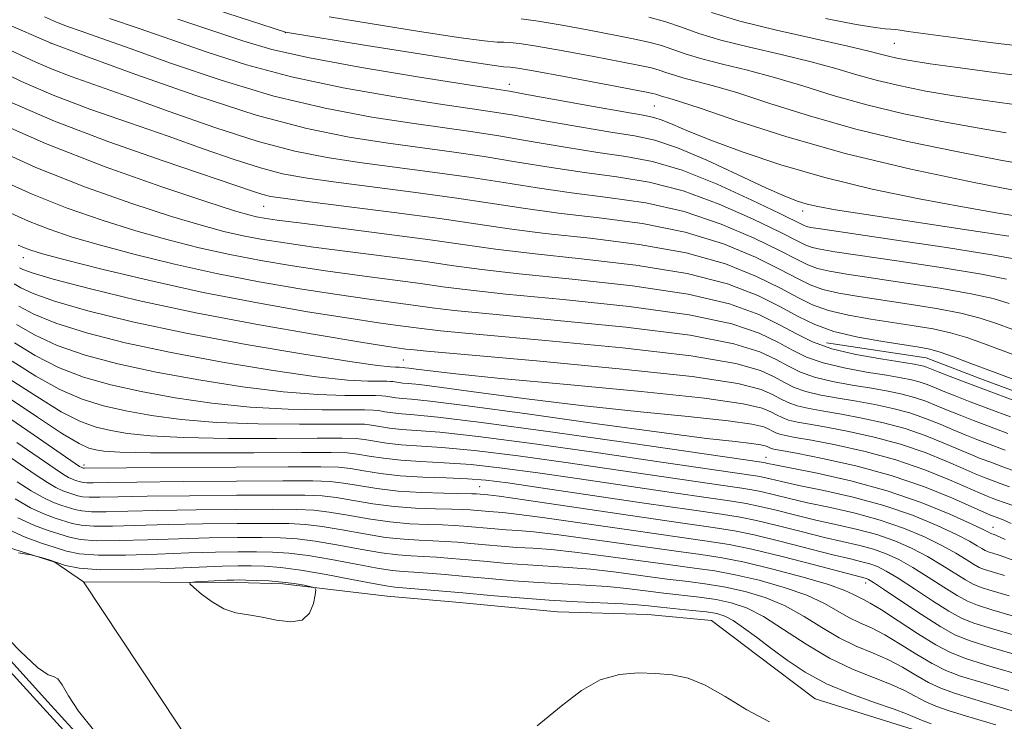
# Model space of a CAD drawing. Extents: x 2052300 to 2055200, y 344800 to 347700.
# Drawn here: x 2053544 to 2053720, y 345229 to 345354 of the extents above; entities that cross this region are included whole.
import ezdxf

# ---------------------------------------------------------------- set-up
doc = ezdxf.new("R2010")
doc.units = 0
doc.header["$MEASUREMENT"] = 0
doc.linetypes.add('rvrstm', pattern=[117.1, 50, -3.9, 0.5, -3.9, 0.5, -3.9, 0.5, -3.9, 50])
for name, color, linetype, lineweight in [('DTM HARD BREAKLINE', 7, 'Continuous', 0), ('DTM SPOT ELEVATION', 2, 'Continuous', 13), ('INDEX CONTOUR', 41, 'Continuous', 13), ('INDEX CONTOUR DEPRESSION', 41, 'Continuous', 13), ('INTERMEDIATE CONTOUR', 44, 'Continuous', 0), ('STREAM - RIVER SINGLE LINE', 142, 'rvrstm', 0)]:
    doc.layers.add(name, color=color, linetype=linetype, lineweight=lineweight)

msp = doc.modelspace()

# ---------------------------------------------------------------- linework, layer by layer
at = {"layer": 'DTM HARD BREAKLINE'}
for points in [[(2053460.49, 345319.79, 937.71), (2053464.91, 345312.98, 937.75), (2053468.82, 345306.11, 936.8), (2053474.69, 345296.22, 934.36), (2053497.21, 345282.17, 934.39), (2053512.92, 345277.64, 933.1), (2053525.46, 345271.72, 932.49), (2053540.9, 345260.82, 932.19), (2053550.72, 345257.69, 931.87), (2053555.79, 345254.24, 930.8)], [(2053687.94, 345296.74, 971.07), (2053705.7, 345294.08, 971.07), (2053715.42, 345290.32, 971.07), (2053732.38, 345284.06, 971.07), (2053746.59, 345279.97, 971.07), (2053761.64, 345277.69, 971.07), (2053779.02, 345272.34, 971.07), (2053799.41, 345271.11, 971.07), (2053810.36, 345271.4, 971.07), (2053821.53, 345272.16, 971.07), (2053832.44, 345274.24, 971.07), (2053848.9, 345277.38, 971.07), (2053861.8, 345280.41, 971.07), (2053881.04, 345288.55, 971.07)], [(2053555.79, 345254.24, 930.8), (2053583.14, 345254.09, 929.62), (2053591.28, 345253.86, 929.62), (2053609.82, 345251.64, 930.8), (2053622.03, 345250.62, 930.8), (2053640.14, 345248.86, 930.8), (2053656.18, 345248.39, 930.8), (2053667.49, 345247.35, 930.8), (2053675.56, 345241.24, 930.8), (2053685.92, 345233.4, 930.8), (2053703.22, 345228, 930.8), (2053710.73, 345225.5, 930.8), (2053732.25, 345216.61, 929.62), (2053743.83, 345208.35, 928.43), (2053753.1, 345201.83, 927.25), (2053760.96, 345195.26, 927.25), (2053767.25, 345190.46, 926.06), (2053774.76, 345182.99, 924.88), (2053780.72, 345171.4, 924.88), (2053781.43, 345161.93, 924.88), (2053792.11, 345159.51, 924.88), (2053800.83, 345162.46, 924.88), (2053815.52, 345170.54, 924.88)], [(2053684.52, 345168.32, 926.06), (2053648.46, 345153.57, 928.2), (2053624.7, 345159.75, 928.2), (2053599.56, 345187.57, 929.2), (2053572.56, 345228.91, 931.34), (2053555.79, 345254.24, 930.8)]]:
    msp.add_polyline3d(points, dxfattribs=at)
at = {"layer": 'DTM SPOT ELEVATION'}
for p in [(2053591.713, 345351.928, 987.967), (2053550, 345350, 979.98), (2053700, 345350, 997.06), (2053631.57, 345342.72, 986.58), (2053657.339, 345338.866, 987.012), (2053587.87, 345321.02, 973.1), (2053683.7, 345320.22, 983.49), (2053545.08, 345311.9, 963.28), (2053612.7, 345293.71, 961.01), (2053677.21, 345276.39, 954.78), (2053555.87, 345274.98, 946.43), (2053626.29, 345271.15, 944.89), (2053717.6, 345263.927, 954.734), (2053694.898, 345254.018, 941.405)]:
    msp.add_point(p, dxfattribs=at)
at = {"layer": 'INDEX CONTOUR'}
for points in [[(2053541.581, 345353.737, 980), (2053550.0289, 345350.0301, 980), (2053556.682, 345347.569, 980), (2053565.119, 345344.474, 980), (2053575.778, 345340.718, 980), (2053586.493, 345337.265, 980), (2053595.553, 345334.856, 980), (2053603.057, 345333.337, 980), (2053609.554, 345332.331, 980), (2053621.301, 345330.72, 980), (2053627.066, 345329.8749, 980), (2053633, 345328.912, 980), (2053639.009, 345327.919, 980), (2053644.93, 345327.023, 980), (2053650.675, 345326.2609, 980), (2053656.436, 345325.315, 980), (2053662.477, 345323.78, 980), (2053668.867, 345321.427, 980), (2053674.9069, 345318.747, 980), (2053679.7, 345316.411, 980), (2053682.638, 345314.922, 980), (2053684.261, 345314.127, 980), (2053685.393, 345313.709, 980), (2053686.857, 345313.376, 980), (2053689.466, 345312.9479, 980), (2053700.911, 345311.254, 980), (2053708.693, 345310.069, 980), (2053715.51, 345308.946, 980), (2053719.987, 345308.058, 980)], [(2053599.4791, 345354.744, 990), (2053606.765, 345353.538, 990), (2053615.183, 345352.189, 990), (2053622.506, 345351.071, 990), (2053627.059, 345350.46, 990), (2053629.382, 345350.245, 990), (2053630.571, 345350.217, 990), (2053631.649, 345350.1801, 990), (2053633.368, 345349.988, 990), (2053636.406, 345349.508, 990), (2053641.119, 345348.671, 990), (2053646.551, 345347.666, 990), (2053651.423, 345346.744, 990), (2053654.763, 345346.093, 990), (2053656.834, 345345.646, 990), (2053658.21, 345345.271, 990), (2053659.4069, 345344.8609, 990), (2053660.724, 345344.398, 990), (2053662.402, 345343.889, 990), (2053664.688, 345343.304, 990), (2053667.856, 345342.474, 990), (2053672.186, 345341.194, 990), (2053677.8919, 345339.3381, 990), (2053684.928, 345337.104, 990), (2053693.185, 345334.765, 990), (2053702.356, 345332.5759, 990), (2053711.352, 345330.694, 990), (2053718.889, 345329.256, 990), (2053724.018, 345328.347, 990)], [(2053538.731, 345331.83, 970), (2053547.343, 345327.944, 970), (2053556.136, 345324.453, 970), (2053564.407, 345321.524, 970), (2053571.443, 345319.244, 970), (2053576.762, 345317.649, 970), (2053580.794, 345316.574, 970), (2053584.2, 345315.805, 970), (2053587.62, 345315.15, 970), (2053591.618, 345314.502, 970), (2053596.739, 345313.78, 970), (2053603.2429, 345312.931, 970), (2053610.256, 345312.03, 970), (2053616.618, 345311.184, 970), (2053621.653, 345310.462, 970), (2053626.626, 345309.7811, 970), (2053633.283, 345309.02, 970), (2053642.724, 345308.072, 970), (2053653.46, 345306.884, 970), (2053663.349, 345305.419, 970), (2053670.736, 345303.675, 970), (2053675.902, 345301.798, 970), (2053679.611, 345299.966, 970), (2053682.599, 345298.33, 970), (2053685.496, 345296.909, 970), (2053688.903, 345295.693, 970), (2053693.167, 345294.674, 970), (2053697.613, 345293.8661, 970), (2053703.574, 345292.931, 970), (2053704.708, 345292.731, 970), (2053705.258, 345292.594, 970), (2053705.733, 345292.428, 970), (2053707.798, 345291.608, 970), (2053709.94, 345290.772, 970), (2053712.9181, 345289.629, 970), (2053716.69, 345288.202, 970), (2053721.164, 345286.538, 970)], [(2053543.454, 345307.228, 960), (2053544.653, 345306.514, 960), (2053546.827, 345305.5, 960), (2053550.644, 345304.1459, 960), (2053556.602, 345302.445, 960), (2053564.531, 345300.503, 960), (2053574.092, 345298.458, 960), (2053584.723, 345296.461, 960), (2053594.9709, 345294.709, 960), (2053603.159, 345293.415, 960), (2053608.081, 345292.717, 960), (2053610.412, 345292.463, 960), (2053611.295, 345292.43, 960), (2053611.923, 345292.424, 960), (2053612.663, 345292.323, 960), (2053612.991, 345292.298, 960), (2053613.665, 345292.231, 960), (2053614.9951, 345292.065, 960), (2053617.436, 345291.745, 960), (2053622.045, 345291.21, 960), (2053630.029, 345290.4021, 960), (2053641.852, 345289.303, 960), (2053655.009, 345288.0649, 960), (2053666.253, 345286.882, 960), (2053673.152, 345285.907, 960), (2053676.5319, 345285.124, 960), (2053678.033, 345284.476, 960), (2053679.058, 345283.915, 960), (2053680.052, 345283.427, 960), (2053681.22, 345283.01, 960), (2053682.774, 345282.643, 960), (2053684.94, 345282.244, 960), (2053687.946, 345281.713, 960), (2053691.905, 345280.964, 960), (2053696.459, 345279.967, 960), (2053701.13, 345278.704, 960), (2053705.486, 345277.203, 960), (2053709.27, 345275.67, 960), (2053712.27, 345274.359, 960), (2053714.38, 345273.449, 960), (2053715.913, 345272.826, 960), (2053717.286, 345272.301, 960), (2053718.829, 345271.727, 960), (2053720.5129, 345271.119, 960)], [(2053542.7661, 345290.24, 950), (2053547.485, 345287.165, 950), (2053551.851, 345284.487, 950), (2053555.279, 345282.749, 950), (2053558.051, 345281.762, 950), (2053560.664, 345281.157, 950), (2053563.657, 345280.633, 950), (2053567.725, 345280.182, 950), (2053573.604, 345279.87, 950), (2053581.582, 345279.737, 950), (2053590.158, 345279.7261, 950), (2053597.383, 345279.759, 950), (2053601.84, 345279.762, 950), (2053604.23, 345279.695, 950), (2053605.788, 345279.52, 950), (2053607.544, 345279.226, 950), (2053609.709, 345278.885, 950), (2053612.295, 345278.591, 950), (2053619.564, 345278.119, 950), (2053625.363, 345277.573, 950), (2053633.127, 345276.613, 950), (2053642.015, 345275.381, 950), (2053650.9, 345274.09, 950), (2053669.991, 345271.282, 950), (2053672.91, 345270.868, 950), (2053674.705, 345270.589, 950), (2053676.273, 345270.268, 950), (2053681.124, 345269.09, 950), (2053684.5711, 345268.301, 950), (2053688.653, 345267.429, 950), (2053693.087, 345266.424, 950), (2053697.53, 345265.217, 950), (2053701.678, 345263.775, 950), (2053705.372, 345262.212, 950), (2053708.489, 345260.6789, 950), (2053710.943, 345259.312, 950), (2053712.793, 345258.179, 950), (2053714.134, 345257.336, 950), (2053715.112, 345256.796, 950), (2053716.088, 345256.407, 950), (2053719.644, 345255.315, 950)], [(2053544.034, 345272.024, 940), (2053546.524, 345270.416, 940), (2053548.647, 345269.194, 940), (2053550.454, 345268.355, 940), (2053551.973, 345267.798, 940), (2053554.283, 345267.071, 940), (2053555.4821, 345266.82, 940), (2053557.208, 345266.687, 940), (2053559.831, 345266.6969, 940), (2053563.661, 345266.801, 940), (2053568.9931, 345266.933, 940), (2053575.839, 345267.038, 940), (2053583.098, 345267.104, 940), (2053589.387, 345267.132, 940), (2053593.728, 345267.108, 940), (2053596.756, 345266.967, 940), (2053599.5111, 345266.632, 940), (2053602.799, 345266.071, 940), (2053606.507, 345265.423, 940), (2053610.288, 345264.871, 940), (2053613.833, 345264.55, 940), (2053616.988, 345264.405, 940), (2053619.634, 345264.332, 940), (2053621.721, 345264.245, 940), (2053623.4651, 345264.129, 940), (2053628.979, 345263.638, 940), (2053630.9769, 345263.489, 940), (2053633.053, 345263.357, 940), (2053635.891, 345263.113, 940), (2053640.333, 345262.592, 940), (2053646.818, 345261.704, 940), (2053660.813, 345259.712, 940), (2053665.635, 345259.061, 940), (2053669.414, 345258.494, 940), (2053673.399, 345257.705, 940), (2053678.439, 345256.495, 940), (2053683.796, 345255.064, 940), (2053688.333, 345253.719, 940), (2053691.21, 345252.699, 940), (2053692.779, 345251.98, 940), (2053693.684, 345251.475, 940), (2053694.53, 345251.054, 940), (2053695.752, 345250.419, 940), (2053697.743, 345249.23, 940), (2053700.716, 345247.298, 940), (2053704.162, 345245.037, 940), (2053707.394, 345243.014, 940), (2053710.023, 345241.6159, 940), (2053712.863, 345240.524, 940), (2053717.026, 345239.243, 940), (2053723.145, 345237.443, 940)], [(2053541.054, 345245.493, 930), (2053544.552, 345241.874, 930), (2053547.601, 345238.991, 930), (2053549.528, 345237.675, 930), (2053550.585, 345237.327, 930), (2053551.2551, 345236.988, 930), (2053551.99, 345235.878, 930), (2053553.1129, 345233.918, 930), (2053554.916, 345231.208, 930), (2053557.561, 345227.883, 930)], [(2053553.454, 345226.551, 930), (2053545.101, 345235.715, 930), (2053541.047, 345240.184, 930)], [(2053636.503, 345228.598, 930), (2053640.762, 345232.088, 930), (2053644.378, 345234.858, 930), (2053647.732, 345236.759, 930), (2053651.117, 345237.724, 930), (2053654.4679, 345237.999, 930), (2053657.627, 345237.907, 930), (2053660.514, 345237.6699, 930), (2053663.343, 345237.088, 930), (2053666.405, 345235.861, 930), (2053669.914, 345233.835, 930), (2053673.781, 345231.449, 930), (2053677.843, 345229.292, 930)]]:
    msp.add_polyline3d(points, dxfattribs=at)
at = {"layer": 'INDEX CONTOUR DEPRESSION'}
msp.add_polyline3d([(2053591.151, 345254.181, 930), (2053593.293, 345253.903, 930), (2053595.05, 345253.597, 930), (2053596.299, 345253.345, 930), (2053596.961, 345253.159, 930), (2053597.151, 345252.7871, 930), (2053597.035, 345251.912, 930), (2053596.71, 345250.376, 930), (2053596.01, 345248.662, 930), (2053594.705, 345247.415, 930), (2053592.665, 345247.094, 930), (2053590.158, 345247.424, 930), (2053587.556, 345247.944, 930), (2053585.152, 345248.322, 930), (2053582.925, 345248.721, 930), (2053580.781, 345249.432, 930), (2053578.679, 345250.631, 930), (2053576.808, 345252.0241, 930), (2053575.411, 345253.203, 930), (2053574.702, 345253.864, 930), (2053574.777, 345254.125, 930), (2053575.698, 345254.209, 930), (2053581.321, 345254.493, 930), (2053582.5361, 345254.543, 930), (2053583.478, 345254.553, 930), (2053584.676, 345254.531, 930), (2053586.513, 345254.476, 930), (2053588.7869, 345254.369, 930), (2053591.151, 345254.181, 930)], dxfattribs=at)
at = {"layer": 'INTERMEDIATE CONTOUR'}
for points in [[(2053579.304, 345356.017, 988), (2053591.714, 345351.997, 988), (2053606.117, 345349.662, 988), (2053615.587, 345348.138, 988), (2053623.741, 345346.846, 988), (2053628.492, 345346.129, 988), (2053630.5111, 345345.869, 988), (2053631.698, 345345.8, 988), (2053633.074, 345345.596, 988), (2053636.134, 345345.0589, 988), (2053641.307, 345344.108, 988), (2053655.6431, 345341.414, 988), (2053657.066, 345341.128, 988), (2053657.627, 345340.984, 988), (2053658.458, 345340.695, 988), (2053659.013, 345340.527, 988), (2053659.895, 345340.288, 988), (2053661.828, 345339.698, 988), (2053665.661, 345338.418, 988), (2053672.03, 345336.235, 988), (2053680.709, 345333.44, 988), (2053691.254, 345330.449, 988), (2053702.979, 345327.646, 988), (2053714.213, 345325.273, 988), (2053723.044, 345323.54, 988)], [(2053667.521, 345355.507, 996), (2053672.567, 345353.975, 996), (2053679.066, 345352.3511, 996), (2053685.942, 345350.802, 996), (2053691.762, 345349.522, 996), (2053695.477, 345348.649, 996), (2053697.587, 345348.095, 996), (2053698.977, 345347.713, 996), (2053700.487, 345347.366, 996), (2053702.768, 345346.959, 996), (2053706.424, 345346.405, 996), (2053711.751, 345345.661, 996), (2053717.804, 345344.852, 996), (2053723.327, 345344.147, 996)], [(2053548.861, 345354.758, 982), (2053551.011, 345353.82, 982), (2053552.967, 345353.043, 982), (2053555.375, 345352.182, 982), (2053558.876, 345350.964, 982), (2053564.11, 345349.105, 982), (2053571.459, 345346.465, 982), (2053580.277, 345343.462, 982), (2053589.659, 345340.654, 982), (2053598.777, 345338.483, 982), (2053607.108, 345336.9181, 982), (2053614.208, 345335.809, 982), (2053624.723, 345334.31, 982), (2053629.703, 345333.546, 982), (2053635.432, 345332.582, 982), (2053641.505, 345331.544, 982), (2053647.26, 345330.623, 982), (2053652.265, 345329.899, 982), (2053657.031, 345329.002, 982), (2053662.302, 345327.4521, 982), (2053668.492, 345324.978, 982), (2053674.697, 345322.144, 982), (2053679.682, 345319.723, 982), (2053683.854, 345317.661, 982), (2053684.423, 345317.4401, 982), (2053685.195, 345317.277, 982), (2053687.337, 345316.943, 982), (2053700.021, 345315.077, 982), (2053709.28, 345313.687, 982), (2053717.344, 345312.416, 982), (2053722.343, 345311.514, 982)], [(2053560.454, 345354.433, 984), (2053565.725, 345352.6349, 984), (2053571.537, 345350.641, 984), (2053577.799, 345348.4561, 984), (2053584.777, 345346.206, 984), (2053592.825, 345344.043, 984), (2053602, 345342.11, 984), (2053611.159, 345340.498, 984), (2053618.863, 345339.287, 984), (2053628.144, 345337.9, 984), (2053632.34, 345337.217, 984), (2053637.863, 345336.252, 984), (2053644.002, 345335.169, 984), (2053649.589, 345334.224, 984), (2053653.831, 345333.549, 984), (2053657.432, 345332.783, 984), (2053661.472, 345331.444, 984), (2053666.666, 345329.242, 984), (2053672.269, 345326.652, 984), (2053677.173, 345324.341, 984), (2053680.564, 345322.817, 984), (2053682.793, 345321.943, 984), (2053684.505, 345321.422, 984), (2053686.421, 345320.976, 984), (2053689.554, 345320.411, 984), (2053694.993, 345319.552, 984), (2053712.5031, 345316.922, 984), (2053720.3629, 345315.712, 984)], [(2053572.574, 345354.307, 986), (2053584.139, 345350.448, 986), (2053589.276, 345348.95, 986), (2053595.991, 345347.432, 986), (2053605.223, 345345.737, 986), (2053615.21, 345344.0791, 986), (2053623.518, 345342.765, 986), (2053628.487, 345341.99, 986), (2053631.565, 345341.49, 986), (2053634.977, 345340.888, 986), (2053646.499, 345338.794, 986), (2053651.919, 345337.824, 986), (2053655.326, 345337.233, 986), (2053657.266, 345336.841, 986), (2053658.728, 345336.3719, 986), (2053660.598, 345335.588, 986), (2053663.358, 345334.404, 986), (2053667.389, 345332.778, 986), (2053672.949, 345330.714, 986), (2053679.821, 345328.415, 986), (2053687.664, 345326.134, 986), (2053696.085, 345324.0871, 986), (2053704.4641, 345322.337, 986), (2053712.127, 345320.91, 986), (2053718.502, 345319.821, 986), (2053723.426, 345319.034, 986)], [(2053633.6619, 345354.38, 992), (2053636.6789, 345353.957, 992), (2053640.931, 345353.235, 992), (2053645.769, 345352.348, 992), (2053650.312, 345351.482, 992), (2053653.882, 345350.772, 992), (2053656.601, 345350.1641, 992), (2053658.792, 345349.559, 992), (2053660.792, 345348.874, 992), (2053662.99, 345348.101, 992), (2053665.79, 345347.251, 992), (2053669.481, 345346.32, 992), (2053673.885, 345345.25, 992), (2053678.712, 345343.97, 992), (2053683.754, 345342.442, 992), (2053689.148, 345340.767, 992), (2053695.115, 345339.081, 992), (2053701.733, 345337.506, 992), (2053708.491, 345336.116, 992), (2053714.734, 345334.973, 992), (2053719.929, 345334.1179, 992)], [(2053656.369, 345354.682, 994), (2053659.3749, 345353.846, 994), (2053662.176, 345352.887, 994), (2053665.255, 345351.804, 994), (2053669.179, 345350.613, 994), (2053674.273, 345349.336, 994), (2053679.914, 345348.026, 994), (2053685.237, 345346.746, 994), (2053689.615, 345345.546, 994), (2053693.367, 345344.431, 994), (2053697.046, 345343.397, 994), (2053701.11, 345342.436, 994), (2053705.629, 345341.538, 994), (2053710.579, 345340.689, 994), (2053715.84, 345339.89, 994), (2053720.915, 345339.185, 994)], [(2053687.763, 345354.465, 998), (2053693.214, 345353.395, 998), (2053696.614, 345352.8331, 998), (2053698.4139, 345352.629, 998), (2053699.412, 345352.57, 998), (2053700.265, 345352.483, 998), (2053701.071, 345352.361, 998), (2053701.788, 345352.239, 998), (2053702.514, 345352.128, 998), (2053711.404, 345350.9431, 998), (2053717.084, 345350.2, 998), (2053722.514, 345349.518, 998)], [(2053540.983, 345349.653, 978), (2053547.348, 345346.662, 978), (2053550.21, 345345.431, 978), (2053553.583, 345344.152, 978), (2053563.691, 345340.555, 978), (2053571.055, 345337.8979, 978), (2053579.1551, 345335.053, 978), (2053586.867, 345332.566, 978), (2053593.379, 345330.841, 978), (2053599.137, 345329.708, 978), (2053604.899, 345328.852, 978), (2053617.88, 345327.129, 978), (2053624.4289, 345326.204, 978), (2053630.569, 345325.242, 978), (2053636.512, 345324.294, 978), (2053642.601, 345323.422, 978), (2053649.085, 345322.623, 978), (2053655.8411, 345321.629, 978), (2053662.651, 345320.108, 978), (2053669.242, 345317.876, 978), (2053675.116, 345315.351, 978), (2053679.717, 345313.099, 978), (2053682.714, 345311.551, 978), (2053684.668, 345310.594, 978), (2053686.363, 345309.978, 978), (2053688.519, 345309.476, 978), (2053691.594, 345308.953, 978), (2053701.8, 345307.432, 978), (2053708.105, 345306.45, 978), (2053713.676, 345305.476, 978), (2053717.63, 345304.601, 978), (2053720.436, 345303.764, 978)], [(2053539.952, 345345.532, 976), (2053544.805, 345343.229, 976), (2053550.422, 345340.815, 976), (2053556.954, 345338.337, 976), (2053563.959, 345335.867, 976), (2053570.846, 345333.485, 976), (2053577.114, 345331.277, 976), (2053582.612, 345329.359, 976), (2053587.276, 345327.853, 976), (2053591.216, 345326.822, 976), (2053595.219, 345326.079, 976), (2053600.245, 345325.374, 976), (2053614.458, 345323.539, 976), (2053621.7921, 345322.533, 976), (2053628.137, 345321.572, 976), (2053634.015, 345320.669, 976), (2053640.271, 345319.822, 976), (2053647.495, 345318.985, 976), (2053655.245, 345317.943, 976), (2053662.825, 345316.435, 976), (2053669.618, 345314.325, 976), (2053675.326, 345311.954, 976), (2053679.735, 345309.787, 976), (2053682.79, 345308.181, 976), (2053685.075, 345307.061, 976), (2053687.334, 345306.247, 976), (2053690.182, 345305.576, 976), (2053693.723, 345304.958, 976), (2053702.69, 345303.61, 976), (2053707.518, 345302.831, 976), (2053711.8419, 345302.006, 976), (2053715.2739, 345301.1449, 976), (2053718.174, 345300.204, 976), (2053721.09, 345299.125, 976)], [(2053542.263, 345339.797, 974), (2053550.634, 345336.199, 974), (2053560.325, 345332.521, 974), (2053569.9889, 345329.129, 974), (2053586.068, 345323.664, 974), (2053587.686, 345323.141, 974), (2053589.0519, 345322.803, 974), (2053591.3, 345322.449, 974), (2053595.59, 345321.896, 974), (2053602.594, 345321.021, 974), (2053611.037, 345319.949, 974), (2053619.156, 345318.862, 974), (2053631.518, 345317.0439, 974), (2053637.942, 345316.221, 974), (2053645.905, 345315.347, 974), (2053654.6499, 345314.256, 974), (2053663, 345312.763, 974), (2053669.993, 345310.773, 974), (2053675.5361, 345308.557, 974), (2053679.753, 345306.475, 974), (2053682.867, 345304.81, 974), (2053685.482, 345303.528, 974), (2053688.304, 345302.516, 974), (2053691.844, 345301.676, 974), (2053695.851, 345300.962, 974), (2053703.58, 345299.788, 974), (2053706.931, 345299.212, 974), (2053710.007, 345298.537, 974), (2053712.917, 345297.689, 974), (2053715.912, 345296.643, 974), (2053727.167, 345292.437, 974)], [(2053539.185, 345336.544, 972), (2053549.039, 345332.186, 972), (2053559.673, 345328.046, 972), (2053569.741, 345324.484, 972), (2053577.751, 345321.818, 972), (2053582.657, 345320.247, 972), (2053585.2, 345319.495, 972), (2053586.568, 345319.17, 972), (2053587.916, 345318.921, 972), (2053590.275, 345318.576, 972), (2053594.646, 345318.006, 972), (2053601.572, 345317.136, 972), (2053609.767, 345316.0961, 972), (2053617.49, 345315.0709, 972), (2053629.057, 345313.414, 972), (2053635.612, 345312.621, 972), (2053644.315, 345311.71, 972), (2053654.055, 345310.57, 972), (2053663.174, 345309.091, 972), (2053670.368, 345307.222, 972), (2053675.745, 345305.16, 972), (2053679.771, 345303.164, 972), (2053682.943, 345301.44, 972), (2053685.889, 345299.995, 972), (2053689.274, 345298.785, 972), (2053693.506, 345297.775, 972), (2053697.979, 345296.967, 972), (2053704.469, 345295.965, 972), (2053706.343, 345295.593, 972), (2053708.173, 345295.067, 972), (2053710.56, 345294.2329, 972), (2053713.65, 345293.082, 972), (2053717.469, 345291.643, 972), (2053732.218, 345286.147, 972)], [(2053540.545, 345325.926, 968), (2053546.67, 345323.169, 968), (2053552.903, 345320.703, 968), (2053559.111, 345318.545, 968), (2053565.135, 345316.67, 968), (2053570.866, 345315.05, 968), (2053576.388, 345313.653, 968), (2053581.832, 345312.441, 968), (2053587.324, 345311.379, 968), (2053592.96, 345310.4289, 968), (2053598.8311, 345309.554, 968), (2053604.915, 345308.725, 968), (2053610.746, 345307.963, 968), (2053615.746, 345307.297, 968), (2053619.745, 345306.728, 968), (2053624.194, 345306.148, 968), (2053630.953, 345305.4201, 968), (2053641.134, 345304.434, 968), (2053652.864, 345303.197, 968), (2053663.523, 345301.747, 968), (2053671.099, 345300.132, 968), (2053676.013, 345298.464, 968), (2053679.295, 345296.868, 968), (2053681.891, 345295.447, 968), (2053684.407, 345294.213, 968), (2053687.367, 345293.156, 968), (2053691.089, 345292.268, 968), (2053695.078, 345291.542, 968), (2053698.637, 345290.971, 968), (2053701.241, 345290.538, 968), (2053703.058, 345290.178, 968), (2053704.433, 345289.816, 968), (2053705.684, 345289.383, 968), (2053707.037, 345288.84, 968), (2053708.693, 345288.158, 968), (2053710.828, 345287.307, 968), (2053713.517, 345286.268, 968), (2053716.81, 345285.022, 968), (2053720.697, 345283.576, 968)], [(2053542.359, 345320.023, 966), (2053545.996, 345318.394, 966), (2053549.669, 345316.952, 966), (2053553.814, 345315.565, 966), (2053558.827, 345314.096, 966), (2053564.971, 345312.452, 966), (2053571.982, 345310.732, 966), (2053579.465, 345309.077, 966), (2053587.0281, 345307.609, 966), (2053594.303, 345306.356, 966), (2053600.923, 345305.328, 966), (2053606.587, 345304.52, 966), (2053614.875, 345303.409, 966), (2053617.836, 345302.994, 966), (2053621.763, 345302.515, 966), (2053628.624, 345301.819, 966), (2053639.544, 345300.796, 966), (2053652.269, 345299.511, 966), (2053663.697, 345298.074, 966), (2053671.461, 345296.589, 966), (2053676.124, 345295.131, 966), (2053678.98, 345293.77, 966), (2053681.183, 345292.564, 966), (2053683.318, 345291.516, 966), (2053685.83, 345290.62, 966), (2053689.01, 345289.862, 966), (2053692.544, 345289.217, 966), (2053695.964, 345288.656, 966), (2053698.907, 345288.144, 966), (2053701.408, 345287.625, 966), (2053703.607, 345287.038, 966), (2053705.634, 345286.338, 966), (2053707.595, 345285.548, 966), (2053709.587, 345284.708, 966), (2053711.716, 345283.843, 966), (2053714.116, 345282.907, 966), (2053716.929, 345281.841, 966), (2053720.23, 345280.614, 966)], [(2053544.173, 345314.12, 964), (2053545.322, 345313.619, 964), (2053546.436, 345313.202, 964), (2053548.518, 345312.586, 964), (2053552.519, 345311.5211, 964), (2053559.075, 345309.854, 964), (2053567.576, 345307.81, 964), (2053577.097, 345305.713, 964), (2053586.733, 345303.838, 964), (2053595.645, 345302.283, 964), (2053603.016, 345301.101, 964), (2053608.258, 345300.3151, 964), (2053611.725, 345299.83, 964), (2053615.928, 345299.26, 964), (2053619.331, 345298.882, 964), (2053626.294, 345298.219, 964), (2053637.954, 345297.158, 964), (2053651.674, 345295.825, 964), (2053663.872, 345294.402, 964), (2053671.824, 345293.046, 964), (2053676.235, 345291.797, 964), (2053678.664, 345290.672, 964), (2053680.4751, 345289.681, 964), (2053682.23, 345288.82, 964), (2053684.294, 345288.083, 964), (2053686.932, 345287.456, 964), (2053690.009, 345286.893, 964), (2053693.292, 345286.342, 964), (2053696.573, 345285.751, 964), (2053699.7579, 345285.073, 964), (2053702.781, 345284.26, 964), (2053705.585, 345283.293, 964), (2053708.153, 345282.255, 964), (2053710.4819, 345281.258, 964), (2053712.604, 345280.378, 964), (2053714.715, 345279.547, 964), (2053717.048, 345278.661, 964), (2053719.763, 345277.651, 964)], [(2053544.446, 345310.077, 962), (2053545.03, 345309.769, 962), (2053546.695, 345309.166, 962), (2053550.402, 345308.078, 962), (2053556.831, 345306.39, 962), (2053565.536, 345304.298, 962), (2053575.796, 345302.079, 962), (2053586.753, 345299.987, 962), (2053597.0269, 345298.2, 962), (2053605.108, 345296.875, 962), (2053609.93, 345296.11, 962), (2053613.131, 345295.634, 962), (2053614.019, 345295.5259, 962), (2053616.9, 345295.249, 962), (2053636.364, 345293.52, 962), (2053651.079, 345292.139, 962), (2053664.046, 345290.73, 962), (2053672.1871, 345289.502, 962), (2053676.346, 345288.4639, 962), (2053678.349, 345287.574, 962), (2053679.766, 345286.798, 962), (2053681.141, 345286.1241, 962), (2053682.757, 345285.547, 962), (2053684.853, 345285.05, 962), (2053687.474, 345284.568, 962), (2053690.619, 345284.027, 962), (2053694.239, 345283.358, 962), (2053698.109, 345282.52, 962), (2053701.956, 345281.4821, 962), (2053705.535, 345280.248, 962), (2053708.712, 345278.962, 962), (2053711.3761, 345277.809, 962), (2053713.492, 345276.914, 962), (2053715.314, 345276.186, 962), (2053717.167, 345275.481, 962), (2053719.296, 345274.689, 962), (2053721.619, 345273.851, 962)], [(2053544.275, 345303.259, 958), (2053546.959, 345301.833, 958), (2053550.885, 345300.214, 958), (2053556.338, 345298.506, 958), (2053563.235, 345296.755, 958), (2053571.406, 345294.998, 958), (2053580.51, 345293.295, 958), (2053589.522, 345291.804, 958), (2053597.248, 345290.706, 958), (2053602.781, 345290.1209, 958), (2053606.361, 345289.916, 958), (2053608.513, 345289.896, 958), (2053609.731, 345289.897, 958), (2053610.384, 345289.878, 958), (2053610.81, 345289.831, 958), (2053611.882, 345289.657, 958), (2053612.589, 345289.577, 958), (2053613.566, 345289.503, 958), (2053615.577, 345289.302, 958), (2053619.539, 345288.808, 958), (2053626.072, 345287.917, 958), (2053634.618, 345286.773, 958), (2053644.3219, 345285.583, 958), (2053654.278, 345284.5179, 958), (2053663.375, 345283.612, 958), (2053670.451, 345282.862, 958), (2053674.707, 345282.261, 958), (2053676.792, 345281.778, 958), (2053677.718, 345281.378, 958), (2053678.35, 345281.032, 958), (2053678.963, 345280.731, 958), (2053679.684, 345280.474, 958), (2053680.696, 345280.237, 958), (2053682.405, 345279.919, 958), (2053685.273, 345279.398, 958), (2053689.571, 345278.571, 958), (2053694.809, 345277.415, 958), (2053700.3039, 345275.927, 958), (2053705.436, 345274.1579, 958), (2053709.828, 345272.377, 958), (2053715.268, 345269.984, 958), (2053716.512, 345269.4649, 958), (2053717.405, 345269.12, 958), (2053718.362, 345268.764, 958), (2053719.406, 345268.388, 958), (2053721.619, 345267.624, 958)], [(2053543.898, 345300.004, 956), (2053547.09, 345298.166, 956), (2053551.127, 345296.283, 956), (2053556.073, 345294.566, 956), (2053561.939, 345293.007, 956), (2053568.721, 345291.537, 956), (2053576.296, 345290.129, 956), (2053584.073, 345288.898, 956), (2053591.337, 345287.997, 956), (2053597.482, 345287.525, 956), (2053602.31, 345287.368, 956), (2053607.758, 345287.363, 956), (2053608.8459, 345287.332, 956), (2053609.555, 345287.253, 956), (2053611.339, 345286.964, 956), (2053612.516, 345286.83, 956), (2053614.142, 345286.708, 956), (2053617.489, 345286.374, 956), (2053624.082, 345285.551, 956), (2053634.708, 345284.089, 956), (2053647.191, 345282.336, 956), (2053658.615, 345280.763, 956), (2053666.704, 345279.733, 956), (2053671.741, 345279.159, 956), (2053674.649, 345278.842, 956), (2053676.261, 345278.614, 956), (2053677.051, 345278.431, 956), (2053677.402, 345278.28, 956), (2053677.874, 345278.035, 956), (2053678.147, 345277.937, 956), (2053678.617, 345277.831, 956), (2053682.6, 345277.084, 956), (2053687.238, 345276.177, 956), (2053693.1589, 345274.862, 956), (2053699.479, 345273.149, 956), (2053705.386, 345271.113, 956), (2053710.386, 345269.0849, 956), (2053717.111, 345266.104, 956), (2053718.3, 345265.656, 956), (2053718.71, 345265.515, 956), (2053719.265, 345265.3049, 956), (2053720.785, 345264.598, 956)], [(2053543.521, 345296.75, 954), (2053547.222, 345294.499, 954), (2053551.368, 345292.351, 954), (2053555.808, 345290.627, 954), (2053560.643, 345289.2589, 954), (2053566.035, 345288.077, 954), (2053572.083, 345286.964, 954), (2053578.623, 345285.9929, 954), (2053585.426, 345285.288, 954), (2053592.182, 345284.929, 954), (2053598.26, 345284.821, 954), (2053605.785, 345284.83, 954), (2053607.307, 345284.786, 954), (2053608.299, 345284.675, 954), (2053609.417, 345284.488, 954), (2053610.796, 345284.271, 954), (2053612.442, 345284.084, 954), (2053614.642, 345283.923, 954), (2053618.803, 345283.532, 954), (2053626.611, 345282.587, 954), (2053638.859, 345280.916, 954), (2053652.765, 345278.936, 954), (2053676.801, 345275.443, 954), (2053677.057, 345275.391, 954), (2053677.514, 345275.286, 954), (2053678.781, 345275.021, 954), (2053686.278, 345273.528, 954), (2053692.31, 345272.18, 954), (2053698.755, 345270.429, 954), (2053704.791, 345268.345, 954), (2053709.908, 345266.258, 954), (2053713.674, 345264.563, 954), (2053715.823, 345263.549, 954), (2053716.762, 345263.078, 954), (2053717.214, 345262.821, 954), (2053717.366, 345262.761, 954), (2053717.58, 345262.695, 954), (2053718.082, 345262.511, 954), (2053719.728, 345261.777, 954)], [(2053543.143, 345293.495, 952), (2053547.353, 345290.832, 952), (2053551.61, 345288.419, 952), (2053555.544, 345286.688, 952), (2053559.347, 345285.51, 952), (2053563.349, 345284.6169, 952), (2053567.87, 345283.798, 952), (2053573.174, 345283.088, 952), (2053579.515, 345282.579, 952), (2053586.882, 345282.333, 952), (2053594.209, 345282.273, 952), (2053603.812, 345282.2959, 952), (2053605.769, 345282.241, 952), (2053607.044, 345282.0979, 952), (2053608.48, 345281.857, 952), (2053610.252, 345281.578, 952), (2053612.369, 345281.337, 952), (2053615.026, 345281.156, 952), (2053619.183, 345280.825, 952), (2053625.9869, 345280.08, 952), (2053635.993, 345278.764, 952), (2053647.39, 345277.158, 952), (2053657.776, 345275.652, 952), (2053675.7529, 345273.016, 952), (2053676.665, 345272.8301, 952), (2053677.937, 345272.525, 952), (2053679.952, 345272.055, 952), (2053683.0639, 345271.385, 952), (2053687.465, 345270.478, 952), (2053692.698, 345269.302, 952), (2053698.142, 345267.823, 952), (2053703.234, 345266.06, 952), (2053707.64, 345264.235, 952), (2053711.081, 345262.621, 952), (2053713.383, 345261.43, 952), (2053714.777, 345260.629, 952), (2053715.598, 345260.121, 952), (2053716.163, 345259.809, 952), (2053716.727, 345259.5841, 952), (2053717.527, 345259.337, 952), (2053718.863, 345258.913, 952), (2053721.275, 345257.992, 952)], [(2053542.389, 345286.985, 948), (2053547.616, 345283.498, 948), (2053552.093, 345280.555, 948), (2053555.015, 345278.81, 948), (2053556.755, 345278.014, 948), (2053557.978, 345277.696, 948), (2053559.443, 345277.467, 948), (2053562.276, 345277.277, 948), (2053567.693, 345277.161, 948), (2053576.283, 345277.141, 948), (2053586.107, 345277.179, 948), (2053594.601, 345277.224, 948), (2053599.867, 345277.229, 948), (2053602.692, 345277.149, 948), (2053604.533, 345276.943, 948), (2053606.607, 345276.595, 948), (2053609.166, 345276.192, 948), (2053612.222, 345275.844, 948), (2053615.795, 345275.621, 948), (2053619.944, 345275.413, 948), (2053624.739, 345275.067, 948), (2053630.261, 345274.462, 948), (2053636.641, 345273.603, 948), (2053644.024, 345272.528, 948), (2053660.402, 345270.104, 948), (2053666.97, 345269.145, 948), (2053671.11, 345268.557, 948), (2053673.657, 345268.162, 948), (2053675.881, 345267.707, 948), (2053678.784, 345267.002, 948), (2053682.295, 345266.125, 948), (2053686.078, 345265.217, 948), (2053689.841, 345264.379, 948), (2053693.4749, 345263.5461, 948), (2053696.917, 345262.611, 948), (2053700.121, 345261.4901, 948), (2053703.103, 345260.19, 948), (2053705.896, 345258.7381, 948), (2053708.503, 345257.193, 948), (2053712.6691, 345254.552, 948), (2053714.061, 345253.7829, 948), (2053715.45, 345253.23, 948), (2053717.421, 345252.6211, 948), (2053720.426, 345251.718, 948)], [(2053541.562, 345284.044, 946), (2053547.054, 345280.33, 946), (2053555.121, 345274.761, 946), (2053555.387, 345274.593, 946), (2053555.764, 345274.451, 946), (2053555.844, 345274.434, 946), (2053555.959, 345274.425, 946), (2053563.451, 345274.493, 946), (2053582.939, 345274.639, 946), (2053592.214, 345274.693, 946), (2053598.011, 345274.696, 946), (2053601.168, 345274.603, 946), (2053603.277, 345274.365, 946), (2053605.67, 345273.964, 946), (2053608.623, 345273.498, 946), (2053612.148, 345273.098, 946), (2053616.179, 345272.853, 946), (2053620.325, 345272.706, 946), (2053624.115, 345272.56, 946), (2053627.394, 345272.311, 946), (2053631.266, 345271.826, 946), (2053637.147, 345270.966, 946), (2053655.551, 345268.234, 946), (2053663.949, 345267.008, 946), (2053669.311, 345266.246, 946), (2053672.609, 345265.735, 946), (2053675.489, 345265.145, 946), (2053679.207, 345264.241, 946), (2053683.466, 345263.159, 946), (2053687.585, 345262.133, 946), (2053693.863, 345260.668, 946), (2053696.305, 345260.005, 946), (2053698.565, 345259.205, 946), (2053700.835, 345258.167, 946), (2053703.303, 345256.796, 946), (2053706.063, 345255.074, 946), (2053708.824, 345253.28, 946), (2053711.205, 345251.767, 946), (2053713.01, 345250.77, 946), (2053714.811, 345250.0539, 946), (2053717.368, 345249.263, 946), (2053721.207, 345248.12, 946)], [(2053543.961, 345278.983, 944), (2053550.736, 345274.322, 944), (2053552.255, 345273.3119, 944), (2053553.14, 345272.793, 944), (2053553.823, 345272.476, 944), (2053554.397, 345272.266, 944), (2053555.27, 345271.991, 944), (2053555.723, 345271.896, 944), (2053556.375, 345271.846, 944), (2053557.532, 345271.851, 944), (2053560.139, 345271.899, 944), (2053565.298, 345271.973, 944), (2053573.527, 345272.055, 944), (2053582.992, 345272.127, 944), (2053591.272, 345272.173, 944), (2053596.584, 345272.167, 944), (2053599.697, 345272.057, 944), (2053602.022, 345271.787, 944), (2053604.722, 345271.333, 944), (2053607.991, 345270.806, 944), (2053611.776, 345270.354, 944), (2053615.926, 345270.086, 944), (2053619.89, 345269.967, 944), (2053624.847, 345269.898, 944), (2053625.7, 345269.873, 944), (2053627.734, 345269.7, 944), (2053629.744, 345269.432, 944), (2053634.606, 345268.732, 944), (2053653.098, 345266.005, 944), (2053662.007, 345264.71, 944), (2053667.831, 345263.888, 944), (2053671.601, 345263.302, 944), (2053675.097, 345262.584, 944), (2053679.63, 345261.479, 944), (2053689.091, 345259.049, 944), (2053692.216, 345258.28, 944), (2053694.252, 345257.79, 944), (2053695.693, 345257.399, 944), (2053697.008, 345256.92, 944), (2053698.567, 345256.144, 944), (2053700.711, 345254.854, 944), (2053703.623, 345252.956, 944), (2053706.84, 345250.831, 944), (2053709.74, 345248.983, 944), (2053711.959, 345247.758, 944), (2053714.172, 345246.877, 944), (2053717.315, 345245.905, 944), (2053721.9879, 345244.522, 944)], [(2053540.867, 345277.635, 942), (2053547.385, 345273.173, 942), (2053549.39, 345271.864, 942), (2053550.893, 345270.994, 942), (2053552.139, 345270.415, 942), (2053553.185, 345270.032, 942), (2053554.776, 345269.531, 942), (2053555.603, 345269.358, 942), (2053556.7911, 345269.2669, 942), (2053558.682, 345269.274, 942), (2053561.9, 345269.3499, 942), (2053567.145, 345269.453, 942), (2053574.683, 345269.546, 942), (2053583.045, 345269.616, 942), (2053590.33, 345269.652, 942), (2053595.156, 345269.637, 942), (2053598.227, 345269.512, 942), (2053600.766, 345269.21, 942), (2053607.249, 345268.114, 942), (2053611.032, 345267.612, 942), (2053614.8799, 345267.318, 942), (2053618.439, 345267.186, 942), (2053621.325, 345267.1279, 942), (2053623.284, 345267.072, 942), (2053624.582, 345267.001, 942), (2053627.879, 345266.711, 942), (2053630.393, 345266.529, 942), (2053632.817, 345266.273, 942), (2053637.469, 345265.662, 942), (2053644.94, 345264.595, 942), (2053653.635, 345263.329, 942), (2053661.41, 345262.211, 942), (2053666.7501, 345261.47, 942), (2053670.643, 345260.862, 942), (2053674.705, 345260.022, 942), (2053680.053, 345258.718, 942), (2053685.809, 345257.229, 942), (2053695.08, 345254.793, 942), (2053695.452, 345254.635, 942), (2053696.298, 345254.121, 942), (2053698.118, 345252.913, 942), (2053701.183, 345250.837, 942), (2053704.856, 345248.382, 942), (2053708.275, 345246.199, 942), (2053710.908, 345244.745, 942), (2053713.534, 345243.7, 942), (2053717.262, 345242.547, 942), (2053722.769, 345240.924, 942)], [(2053543.658, 345268.9671, 938), (2053546.4, 345267.395, 938), (2053548.77, 345266.294, 938), (2053550.76, 345265.564, 938), (2053553.789, 345264.612, 938), (2053555.362, 345264.282, 938), (2053557.624, 345264.108, 938), (2053560.98, 345264.12, 938), (2053570.84, 345264.413, 938), (2053576.995, 345264.529, 938), (2053583.151, 345264.593, 938), (2053588.445, 345264.612, 938), (2053592.301, 345264.578, 938), (2053595.286, 345264.421, 938), (2053598.255, 345264.055, 938), (2053601.838, 345263.44, 938), (2053605.765, 345262.731, 938), (2053609.543, 345262.129, 938), (2053612.787, 345261.782, 938), (2053615.537, 345261.6239, 938), (2053617.943, 345261.536, 938), (2053620.157, 345261.419, 938), (2053622.348, 345261.257, 938), (2053624.688, 345261.051, 938), (2053627.295, 345260.8101, 938), (2053630.079, 345260.566, 938), (2053632.894, 345260.355, 938), (2053635.712, 345260.186, 938), (2053638.964, 345259.953, 938), (2053643.197, 345259.521, 938), (2053648.697, 345258.813, 938), (2053660.215, 345257.213, 938), (2053664.505, 345256.656, 938), (2053668.07, 345256.156, 938), (2053671.704, 345255.492, 938), (2053675.962, 345254.499, 938), (2053680.434, 345253.239, 938), (2053684.469, 345251.829, 938), (2053687.586, 345250.387, 938), (2053689.965, 345249.025, 938), (2053691.955, 345247.856, 938), (2053693.876, 345246.924, 938), (2053695.935, 345246.006, 938), (2053698.307, 345244.81, 938), (2053701.084, 345243.157, 938), (2053704.015, 345241.314, 938), (2053706.758, 345239.6589, 938), (2053709.159, 345238.451, 938), (2053711.784, 345237.462, 938), (2053715.385, 345236.346, 938), (2053720.3951, 345234.864, 938)], [(2053544.153, 345265.595, 936), (2053547.085, 345264.233, 936), (2053549.548, 345263.33, 936), (2053553.2949, 345262.152, 936), (2053555.241, 345261.743, 936), (2053558.04, 345261.529, 936), (2053562.1291, 345261.543, 936), (2053567.184, 345261.703, 936), (2053572.687, 345261.893, 936), (2053578.151, 345262.021, 936), (2053583.204, 345262.081, 936), (2053587.503, 345262.091, 936), (2053590.873, 345262.049, 936), (2053593.816, 345261.876, 936), (2053597, 345261.477, 936), (2053600.876, 345260.809, 936), (2053605.023, 345260.04, 936), (2053608.799, 345259.388, 936), (2053611.74, 345259.014, 936), (2053614.086, 345258.843, 936), (2053616.252, 345258.74, 936), (2053618.594, 345258.593, 936), (2053621.231, 345258.384, 936), (2053624.223, 345258.119, 936), (2053627.587, 345257.809, 936), (2053631.178, 345257.494, 936), (2053634.811, 345257.222, 936), (2053642.038, 345256.793, 936), (2053646.061, 345256.451, 936), (2053650.575, 345255.923, 936), (2053659.618, 345254.714, 936), (2053663.376, 345254.251, 936), (2053666.726, 345253.819, 936), (2053670.01, 345253.278, 936), (2053673.485, 345252.504, 936), (2053677.072, 345251.414, 936), (2053680.606, 345249.939, 936), (2053683.961, 345248.075, 936), (2053687.151, 345246.07, 936), (2053690.226, 345244.236, 936), (2053693.223, 345242.794, 936), (2053696.117, 345241.593, 936), (2053698.871, 345240.391, 936), (2053701.453, 345239.017, 936), (2053703.8671, 345237.591, 936), (2053706.123, 345236.305, 936), (2053708.2949, 345235.286, 936), (2053710.706, 345234.401, 936), (2053713.744, 345233.449, 936), (2053717.646, 345232.285, 936), (2053726.409, 345229.687, 936)], [(2053541.906, 345263.7951, 934), (2053545.401, 345262.172, 934), (2053548.336, 345261.096, 934), (2053550.75, 345260.3309, 934), (2053552.802, 345259.692, 934), (2053555.12, 345259.205, 934), (2053558.456, 345258.95, 934), (2053563.279, 345258.967, 934), (2053568.946, 345259.154, 934), (2053574.535, 345259.373, 934), (2053579.307, 345259.512, 934), (2053583.257, 345259.57, 934), (2053586.56, 345259.571, 934), (2053589.445, 345259.519, 934), (2053592.345, 345259.33, 934), (2053595.744, 345258.899, 934), (2053599.915, 345258.178, 934), (2053604.281, 345257.348, 934), (2053608.055, 345256.646, 934), (2053610.694, 345256.246, 934), (2053612.635, 345256.062, 934), (2053614.561, 345255.944, 934), (2053617.031, 345255.767, 934), (2053620.114, 345255.512, 934), (2053623.758, 345255.187, 934), (2053627.878, 345254.807, 934), (2053632.278, 345254.421, 934), (2053636.728, 345254.088, 934), (2053641.031, 345253.844, 934), (2053645.111, 345253.6331, 934), (2053648.925, 345253.381, 934), (2053652.453, 345253.032, 934), (2053655.781, 345252.624, 934), (2053659.021, 345252.215, 934), (2053665.382, 345251.481, 934), (2053668.316, 345251.065, 934), (2053671.008, 345250.508, 934), (2053673.71, 345249.5881, 934), (2053676.743, 345248.049, 934), (2053680.336, 345245.763, 934), (2053684.337, 345243.114, 934), (2053688.498, 345240.616, 934), (2053692.57, 345238.664, 934), (2053696.3, 345237.18, 934), (2053699.435, 345235.971, 934), (2053701.822, 345234.876, 934), (2053703.7199, 345233.867, 934), (2053705.488, 345232.95, 934), (2053707.43, 345232.122, 934), (2053709.628, 345231.34, 934), (2053712.104, 345230.552, 934), (2053714.897, 345229.706, 934), (2053718.099, 345228.748, 934)], [(2053544.245, 345259.401, 932), (2053545.667, 345259.134, 932), (2053546.44, 345259.0059, 932), (2053546.891, 345258.913, 932), (2053548.281, 345258.528, 932), (2053549.495, 345258.166, 932), (2053552.606, 345257.149, 932), (2053555.037, 345256.657, 932), (2053558.872, 345256.37, 932), (2053564.428, 345256.39, 932), (2053570.707, 345256.605, 932), (2053576.382, 345256.853, 932), (2053580.4641, 345257.004, 932), (2053583.31, 345257.059, 932), (2053585.618, 345257.051, 932), (2053588.018, 345256.99, 932), (2053590.8751, 345256.785, 932), (2053594.4891, 345256.322, 932), (2053598.953, 345255.547, 932), (2053603.539, 345254.656, 932), (2053607.311, 345253.905, 932), (2053609.647, 345253.478, 932), (2053611.184, 345253.281, 932), (2053615.467, 345252.941, 932), (2053618.997, 345252.6399, 932), (2053623.292, 345252.256, 932), (2053628.17, 345251.806, 932), (2053633.378, 345251.349, 932), (2053638.645, 345250.955, 932), (2053643.6901, 345250.673, 932), (2053651.788, 345250.311, 932), (2053654.331, 345250.141, 932), (2053656.318, 345249.947, 932), (2053658.423, 345249.716, 932), (2053664.038, 345249.144, 932), (2053666.622, 345248.851, 932), (2053668.475, 345248.555, 932), (2053669.894, 345248.106, 932), (2053671.348, 345247.3179, 932), (2053673.214, 345246.056, 932), (2053675.491, 345244.387, 932), (2053678.087, 345242.43, 932), (2053680.949, 345240.306, 932), (2053684.19, 345238.148, 932), (2053687.962, 345236.094, 932), (2053692.27, 345234.266, 932), (2053696.527, 345232.734, 932), (2053699.998, 345231.552, 932), (2053702.191, 345230.736, 932), (2053704.853, 345229.5961, 932), (2053706.566, 345228.957, 932)]]:
    msp.add_polyline3d(points, dxfattribs=at)
at = {"layer": 'STREAM - RIVER SINGLE LINE'}
msp.add_polyline3d([(2053447.67, 345308.43, 933.28), (2053458.11, 345295.13, 933.28), (2053463.94, 345287.16, 932.09), (2053466.09, 345274.62, 932.09), (2053470.28, 345260.76, 932.09), (2053474.52, 345253.19, 932.09), (2053483.55, 345250.64, 932.09), (2053492.46, 345259.78, 932.09), (2053497.69, 345264.81, 932.09), (2053510.85, 345267.28, 930.91), (2053518.34, 345264.72, 929.72), (2053533.76, 345250.14, 929.72), (2053549.47, 345232.87, 929.72), (2053562.87, 345218.25, 929.72)], dxfattribs=at)

doc.saveas('drawing.dxf')
